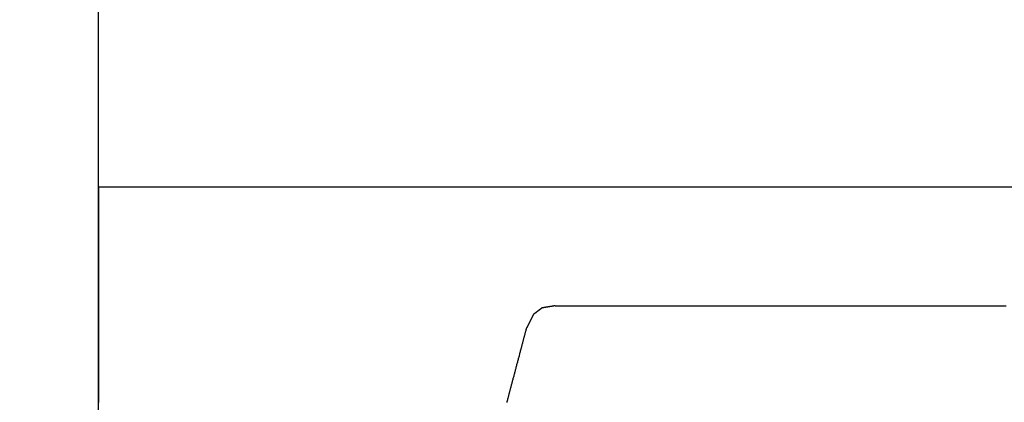
# Model space of a CAD drawing. Extents: x 174 to 331, y 6 to 159.
# Drawn here: x 291 to 308, y 131 to 138 of the extents above; entities that cross this region are included whole.
import ezdxf

# ---------------------------------------------------------------- set-up
doc = ezdxf.new("R2010")
doc.units = 0
doc.header["$LTSCALE"] = 4
doc.layers.add('SAPA_BESLAG', color=1, linetype='CONTINUOUS')
doc.layers.add('SAPA_PROFIL', color=7, linetype='CONTINUOUS')

msp = doc.modelspace()

# ---------------------------------------------------------------- linework, layer by layer
at = {"layer": 'SAPA_BESLAG'}
msp.add_line((292.816, 129.654), (292.816, 134.865), dxfattribs=at)
for points in [[(292.816, 134.865, 0), (292.816, 134.864, 0), (292.816, 134.861, 0), (292.816, 134.857, 0), (292.816, 134.85, 0), (292.816, 134.841, 0), (292.816, 134.831, 0), (292.816, 134.819, 0), (292.816, 134.805, 0), (292.816, 134.79, 0), (292.816, 134.772, 0), (292.816, 134.753, 0), (292.816, 134.733, 0), (292.816, 134.711, 0), (292.816, 134.687, 0), (292.816, 134.662, 0), (292.816, 134.635, 0), (292.816, 134.607, 0), (292.816, 134.577, 0), (292.816, 134.546, 0), (292.816, 134.514, 0), (292.816, 134.48, 0), (292.816, 134.445, 0), (292.816, 134.409, 0), (292.816, 134.371, 0), (292.816, 134.333, 0), (292.816, 134.293, 0), (292.816, 134.251, 0), (292.816, 134.209, 0), (292.816, 134.166, 0), (292.816, 134.121, 0), (292.816, 134.076, 0), (292.816, 134.029, 0), (292.816, 133.982, 0), (292.816, 133.934, 0), (292.816, 133.884, 0), (292.816, 133.834, 0), (292.816, 133.783, 0), (292.816, 133.731, 0), (292.816, 133.679, 0), (292.816, 133.625, 0), (292.816, 133.571, 0), (292.816, 133.516, 0), (292.816, 133.461, 0), (292.816, 133.405, 0), (292.816, 133.348, 0), (292.816, 133.291, 0), (292.816, 133.233, 0), (292.816, 133.174, 0), (292.816, 133.116, 0), (292.816, 133.056, 0), (292.816, 132.997, 0), (292.816, 132.936, 0), (292.816, 132.876, 0), (292.816, 132.815, 0), (292.816, 132.754, 0), (292.816, 132.693, 0), (292.816, 132.631, 0), (292.816, 132.57, 0), (292.816, 132.508, 0), (292.816, 132.446, 0), (292.816, 132.383, 0), (292.816, 132.321, 0), (292.816, 132.259, 0), (292.816, 132.197, 0), (292.816, 132.134, 0), (292.816, 132.072, 0), (292.816, 132.01, 0), (292.816, 131.948, 0), (292.816, 131.886, 0), (292.816, 131.824, 0), (292.816, 131.763, 0), (292.816, 131.701, 0), (292.816, 131.64, 0), (292.816, 131.58, 0), (292.816, 131.519, 0), (292.816, 131.459, 0), (292.816, 131.399, 0), (292.816, 131.34, 0), (292.816, 131.281, 0), (292.816, 131.223, 0)], [(308.293, 134.865, 0), (308.118, 134.865, 0), (307.939, 134.865, 0), (307.757, 134.865, 0), (307.572, 134.865, 0), (307.385, 134.865, 0), (307.194, 134.865, 0), (307.001, 134.865, 0), (306.806, 134.865, 0), (306.608, 134.865, 0), (306.408, 134.865, 0), (306.206, 134.865, 0), (306.002, 134.865, 0), (305.796, 134.865, 0), (305.588, 134.865, 0), (305.378, 134.865, 0), (305.167, 134.865, 0), (304.954, 134.865, 0), (304.74, 134.865, 0), (304.525, 134.865, 0), (304.308, 134.865, 0), (304.091, 134.865, 0), (303.872, 134.865, 0), (303.653, 134.865, 0), (303.433, 134.865, 0), (303.212, 134.865, 0), (302.991, 134.865, 0), (302.77, 134.865, 0), (302.548, 134.865, 0), (302.326, 134.865, 0), (302.104, 134.865, 0), (301.882, 134.865, 0), (301.66, 134.865, 0), (301.439, 134.865, 0), (301.218, 134.865, 0), (300.997, 134.865, 0), (300.777, 134.865, 0), (300.558, 134.865, 0), (300.339, 134.865, 0), (300.122, 134.865, 0), (299.905, 134.865, 0), (299.69, 134.865, 0), (299.476, 134.865, 0), (299.263, 134.865, 0), (299.052, 134.865, 0), (298.842, 134.865, 0), (298.634, 134.865, 0), (298.428, 134.865, 0), (298.224, 134.865, 0), (298.022, 134.865, 0), (297.822, 134.865, 0), (297.624, 134.865, 0), (297.429, 134.865, 0), (297.236, 134.865, 0), (297.046, 134.865, 0), (296.858, 134.865, 0), (296.673, 134.865, 0), (296.491, 134.865, 0), (296.312, 134.865, 0), (296.137, 134.865, 0), (295.964, 134.865, 0), (295.795, 134.865, 0), (295.63, 134.865, 0), (295.467, 134.865, 0), (295.309, 134.865, 0), (295.155, 134.865, 0), (295.004, 134.865, 0), (294.857, 134.865, 0), (294.715, 134.865, 0), (294.577, 134.865, 0), (294.443, 134.865, 0), (294.313, 134.865, 0), (294.188, 134.865, 0), (294.068, 134.865, 0), (293.953, 134.865, 0), (293.842, 134.865, 0), (293.737, 134.865, 0), (293.636, 134.865, 0), (293.541, 134.865, 0), (293.451, 134.865, 0), (293.367, 134.865, 0), (293.288, 134.865, 0), (293.215, 134.865, 0), (293.148, 134.865, 0), (293.086, 134.865, 0), (293.031, 134.865, 0), (292.981, 134.865, 0), (292.938, 134.865, 0), (292.901, 134.865, 0), (292.871, 134.865, 0), (292.847, 134.865, 0), (292.83, 134.865, 0), (292.82, 134.865, 0), (292.816, 134.865, 0)], [(300.32, 132.822, 0), (300.32, 132.822, 0), (300.319, 132.822, 0), (300.319, 132.822, 0), (300.319, 132.822, 0), (300.319, 132.821, 0), (300.319, 132.821, 0), (300.319, 132.821, 0), (300.318, 132.821, 0), (300.318, 132.821, 0), (300.318, 132.82, 0), (300.318, 132.82, 0), (300.317, 132.82, 0), (300.317, 132.82, 0), (300.316, 132.819, 0), (300.316, 132.819, 0), (300.315, 132.819, 0), (300.315, 132.818, 0), (300.314, 132.818, 0), (300.314, 132.817, 0), (300.313, 132.817, 0), (300.312, 132.816, 0), (300.312, 132.816, 0), (300.311, 132.815, 0), (300.31, 132.815, 0), (300.31, 132.814, 0), (300.309, 132.814, 0), (300.308, 132.813, 0), (300.307, 132.813, 0), (300.307, 132.812, 0), (300.306, 132.811, 0), (300.305, 132.811, 0), (300.304, 132.81, 0), (300.303, 132.809, 0), (300.302, 132.809, 0), (300.301, 132.808, 0), (300.3, 132.807, 0), (300.299, 132.806, 0), (300.298, 132.806, 0), (300.297, 132.805, 0), (300.296, 132.804, 0), (300.295, 132.803, 0), (300.294, 132.803, 0), (300.293, 132.802, 0), (300.292, 132.801, 0), (300.291, 132.8, 0), (300.289, 132.799, 0), (300.288, 132.798, 0), (300.287, 132.797, 0), (300.286, 132.797, 0), (300.285, 132.796, 0), (300.284, 132.795, 0), (300.282, 132.794, 0), (300.281, 132.793, 0), (300.28, 132.792, 0), (300.279, 132.791, 0), (300.277, 132.79, 0), (300.276, 132.789, 0), (300.275, 132.788, 0), (300.273, 132.787, 0), (300.272, 132.786, 0), (300.271, 132.785, 0), (300.269, 132.784, 0), (300.268, 132.783, 0), (300.267, 132.782, 0), (300.265, 132.781, 0), (300.264, 132.78, 0), (300.263, 132.779, 0), (300.261, 132.778, 0), (300.26, 132.777, 0), (300.259, 132.776, 0), (300.257, 132.775, 0), (300.256, 132.774, 0), (300.254, 132.773, 0), (300.253, 132.772, 0), (300.252, 132.771, 0), (300.25, 132.77, 0), (300.249, 132.769, 0), (300.247, 132.768, 0), (300.246, 132.767, 0), (300.245, 132.765, 0), (300.243, 132.764, 0), (300.242, 132.763, 0), (300.24, 132.762, 0), (300.239, 132.761, 0), (300.238, 132.76, 0), (300.236, 132.759, 0), (300.235, 132.758, 0), (300.233, 132.757, 0), (300.232, 132.756, 0), (300.231, 132.755, 0), (300.229, 132.754, 0), (300.228, 132.753, 0), (300.227, 132.752, 0), (300.225, 132.751, 0), (300.224, 132.75, 0), (300.223, 132.749, 0), (300.221, 132.748, 0), (300.22, 132.747, 0), (300.219, 132.746, 0), (300.217, 132.745, 0), (300.216, 132.744, 0), (300.215, 132.743, 0), (300.213, 132.742, 0), (300.212, 132.741, 0), (300.211, 132.74, 0), (300.21, 132.739, 0), (300.208, 132.738, 0), (300.207, 132.737, 0), (300.206, 132.736, 0), (300.205, 132.736, 0), (300.203, 132.735, 0), (300.202, 132.734, 0), (300.201, 132.733, 0), (300.2, 132.732, 0), (300.199, 132.731, 0), (300.198, 132.73, 0), (300.197, 132.729, 0), (300.196, 132.729, 0), (300.195, 132.728, 0), (300.193, 132.727, 0), (300.192, 132.726, 0), (300.191, 132.726, 0), (300.19, 132.725, 0), (300.189, 132.724, 0), (300.189, 132.723, 0), (300.188, 132.723, 0), (300.187, 132.722, 0), (300.186, 132.721, 0), (300.185, 132.721, 0), (300.184, 132.72, 0), (300.183, 132.719, 0), (300.182, 132.719, 0), (300.182, 132.718, 0), (300.181, 132.718, 0), (300.18, 132.717, 0), (300.179, 132.717, 0), (300.179, 132.716, 0), (300.178, 132.716, 0), (300.178, 132.715, 0), (300.177, 132.715, 0), (300.176, 132.714, 0), (300.176, 132.714, 0), (300.175, 132.713, 0), (300.175, 132.713, 0), (300.174, 132.713, 0), (300.174, 132.712, 0), (300.173, 132.712, 0), (300.173, 132.712, 0), (300.173, 132.712, 0), (300.172, 132.711, 0), (300.172, 132.711, 0), (300.172, 132.711, 0), (300.172, 132.711, 0), (300.171, 132.711, 0), (300.171, 132.71, 0), (300.171, 132.71, 0), (300.171, 132.71, 0), (300.171, 132.71, 0), (300.171, 132.71, 0)], [(300.543, 132.859, 0), (300.543, 132.859, 0), (300.542, 132.859, 0), (300.542, 132.859, 0), (300.542, 132.859, 0), (300.542, 132.859, 0), (300.541, 132.859, 0), (300.541, 132.858, 0), (300.54, 132.858, 0), (300.539, 132.858, 0), (300.539, 132.858, 0), (300.538, 132.858, 0), (300.537, 132.858, 0), (300.536, 132.858, 0), (300.535, 132.858, 0), (300.534, 132.857, 0), (300.533, 132.857, 0), (300.532, 132.857, 0), (300.53, 132.857, 0), (300.529, 132.857, 0), (300.528, 132.856, 0), (300.526, 132.856, 0), (300.525, 132.856, 0), (300.523, 132.856, 0), (300.522, 132.855, 0), (300.52, 132.855, 0), (300.518, 132.855, 0), (300.517, 132.854, 0), (300.515, 132.854, 0), (300.513, 132.854, 0), (300.511, 132.854, 0), (300.509, 132.853, 0), (300.507, 132.853, 0), (300.505, 132.853, 0), (300.503, 132.852, 0), (300.501, 132.852, 0), (300.499, 132.852, 0), (300.497, 132.851, 0), (300.495, 132.851, 0), (300.492, 132.85, 0), (300.49, 132.85, 0), (300.488, 132.85, 0), (300.486, 132.849, 0), (300.483, 132.849, 0), (300.481, 132.849, 0), (300.478, 132.848, 0), (300.476, 132.848, 0), (300.474, 132.847, 0), (300.471, 132.847, 0), (300.469, 132.846, 0), (300.466, 132.846, 0), (300.464, 132.846, 0), (300.461, 132.845, 0), (300.458, 132.845, 0), (300.456, 132.844, 0), (300.453, 132.844, 0), (300.451, 132.844, 0), (300.448, 132.843, 0), (300.446, 132.843, 0), (300.443, 132.842, 0), (300.44, 132.842, 0), (300.438, 132.841, 0), (300.435, 132.841, 0), (300.432, 132.84, 0), (300.43, 132.84, 0), (300.427, 132.84, 0), (300.424, 132.839, 0), (300.422, 132.839, 0), (300.419, 132.838, 0), (300.417, 132.838, 0), (300.414, 132.837, 0), (300.411, 132.837, 0), (300.409, 132.837, 0), (300.406, 132.836, 0), (300.404, 132.836, 0), (300.401, 132.835, 0), (300.399, 132.835, 0), (300.396, 132.834, 0), (300.394, 132.834, 0), (300.391, 132.834, 0), (300.389, 132.833, 0), (300.386, 132.833, 0), (300.384, 132.832, 0), (300.381, 132.832, 0), (300.379, 132.832, 0), (300.377, 132.831, 0), (300.374, 132.831, 0), (300.372, 132.83, 0), (300.37, 132.83, 0), (300.367, 132.83, 0), (300.365, 132.829, 0), (300.363, 132.829, 0), (300.361, 132.829, 0), (300.359, 132.828, 0), (300.357, 132.828, 0), (300.355, 132.828, 0), (300.353, 132.827, 0), (300.351, 132.827, 0), (300.349, 132.827, 0), (300.347, 132.826, 0), (300.346, 132.826, 0), (300.344, 132.826, 0), (300.342, 132.825, 0), (300.34, 132.825, 0), (300.339, 132.825, 0), (300.337, 132.825, 0), (300.336, 132.824, 0), (300.334, 132.824, 0), (300.333, 132.824, 0), (300.332, 132.824, 0), (300.33, 132.824, 0), (300.329, 132.823, 0), (300.328, 132.823, 0), (300.327, 132.823, 0), (300.326, 132.823, 0), (300.325, 132.823, 0), (300.324, 132.823, 0), (300.323, 132.822, 0), (300.323, 132.822, 0), (300.322, 132.822, 0), (300.322, 132.822, 0), (300.321, 132.822, 0), (300.321, 132.822, 0), (300.32, 132.822, 0), (300.32, 132.822, 0), (300.32, 132.822, 0), (300.32, 132.822, 0), (300.32, 132.822, 0)], [(300.544, 132.859, 0), (300.545, 132.859, 0), (300.55, 132.859, 0), (300.557, 132.859, 0), (300.567, 132.859, 0), (300.581, 132.859, 0), (300.597, 132.859, 0), (300.615, 132.859, 0), (300.637, 132.859, 0), (300.661, 132.859, 0), (300.688, 132.859, 0), (300.717, 132.859, 0), (300.749, 132.859, 0), (300.783, 132.859, 0), (300.82, 132.859, 0), (300.859, 132.859, 0), (300.9, 132.859, 0), (300.944, 132.859, 0), (300.99, 132.859, 0), (301.038, 132.859, 0), (301.088, 132.859, 0), (301.14, 132.859, 0), (301.194, 132.859, 0), (301.251, 132.859, 0), (301.309, 132.859, 0), (301.369, 132.859, 0), (301.431, 132.859, 0), (301.495, 132.859, 0), (301.56, 132.859, 0), (301.627, 132.859, 0), (301.696, 132.859, 0), (301.767, 132.859, 0), (301.839, 132.859, 0), (301.912, 132.859, 0), (301.987, 132.859, 0), (302.064, 132.859, 0), (302.141, 132.859, 0), (302.221, 132.859, 0), (302.301, 132.859, 0), (302.382, 132.859, 0), (302.465, 132.859, 0), (302.549, 132.859, 0), (302.634, 132.859, 0), (302.72, 132.859, 0), (302.807, 132.859, 0), (302.895, 132.859, 0), (302.984, 132.859, 0), (303.073, 132.859, 0), (303.164, 132.859, 0), (303.255, 132.859, 0), (303.347, 132.859, 0), (303.439, 132.859, 0), (303.532, 132.859, 0), (303.626, 132.859, 0), (303.72, 132.859, 0), (303.814, 132.859, 0), (303.909, 132.859, 0), (304.005, 132.859, 0), (304.1, 132.859, 0), (304.196, 132.859, 0), (304.293, 132.859, 0), (304.389, 132.859, 0), (304.485, 132.859, 0), (304.582, 132.859, 0), (304.678, 132.859, 0), (304.775, 132.859, 0), (304.871, 132.859, 0), (304.968, 132.859, 0), (305.064, 132.859, 0), (305.16, 132.859, 0), (305.255, 132.859, 0), (305.351, 132.859, 0), (305.446, 132.859, 0), (305.54, 132.859, 0), (305.634, 132.859, 0), (305.728, 132.859, 0), (305.821, 132.859, 0), (305.914, 132.859, 0), (306.005, 132.859, 0), (306.097, 132.859, 0), (306.187, 132.859, 0), (306.277, 132.859, 0), (306.365, 132.859, 0), (306.453, 132.859, 0), (306.54, 132.859, 0), (306.626, 132.859, 0), (306.711, 132.859, 0), (306.795, 132.859, 0), (306.878, 132.859, 0), (306.959, 132.859, 0), (307.04, 132.859, 0), (307.119, 132.859, 0), (307.196, 132.859, 0), (307.273, 132.859, 0), (307.348, 132.859, 0), (307.421, 132.859, 0), (307.493, 132.859, 0), (307.564, 132.859, 0), (307.633, 132.859, 0), (307.7, 132.859, 0), (307.765, 132.859, 0), (307.829, 132.859, 0), (307.891, 132.859, 0), (307.951, 132.859, 0), (308.009, 132.859, 0), (308.066, 132.859, 0), (308.12, 132.859, 0), (308.172, 132.859, 0)], [(300.171, 132.71, 0), (300.171, 132.71, 0), (300.171, 132.71, 0), (300.171, 132.71, 0), (300.171, 132.71, 0), (300.171, 132.71, 0), (300.171, 132.71, 0), (300.171, 132.709, 0), (300.171, 132.709, 0), (300.17, 132.709, 0), (300.17, 132.709, 0), (300.17, 132.708, 0), (300.17, 132.708, 0), (300.17, 132.707, 0), (300.169, 132.707, 0), (300.169, 132.707, 0), (300.169, 132.706, 0), (300.169, 132.706, 0), (300.168, 132.705, 0), (300.168, 132.704, 0), (300.168, 132.704, 0), (300.167, 132.703, 0), (300.167, 132.702, 0), (300.167, 132.702, 0), (300.166, 132.701, 0), (300.166, 132.7, 0), (300.166, 132.7, 0), (300.165, 132.699, 0), (300.165, 132.698, 0), (300.165, 132.697, 0), (300.164, 132.696, 0), (300.164, 132.695, 0), (300.163, 132.695, 0), (300.163, 132.694, 0), (300.162, 132.693, 0), (300.162, 132.692, 0), (300.161, 132.691, 0), (300.161, 132.69, 0), (300.16, 132.689, 0), (300.16, 132.688, 0), (300.159, 132.687, 0), (300.159, 132.686, 0), (300.158, 132.685, 0), (300.158, 132.683, 0), (300.157, 132.682, 0), (300.157, 132.681, 0), (300.156, 132.68, 0), (300.155, 132.679, 0), (300.155, 132.678, 0), (300.154, 132.677, 0), (300.154, 132.675, 0), (300.153, 132.674, 0), (300.152, 132.673, 0), (300.152, 132.672, 0), (300.151, 132.67, 0), (300.151, 132.669, 0), (300.15, 132.668, 0), (300.149, 132.667, 0), (300.149, 132.665, 0), (300.148, 132.664, 0), (300.147, 132.663, 0), (300.147, 132.661, 0), (300.146, 132.66, 0), (300.145, 132.659, 0), (300.145, 132.657, 0), (300.144, 132.656, 0), (300.143, 132.655, 0), (300.143, 132.653, 0), (300.142, 132.652, 0), (300.141, 132.65, 0), (300.14, 132.649, 0), (300.14, 132.648, 0), (300.139, 132.646, 0), (300.138, 132.645, 0), (300.138, 132.644, 0), (300.137, 132.642, 0), (300.136, 132.641, 0), (300.136, 132.639, 0), (300.135, 132.638, 0), (300.134, 132.637, 0), (300.133, 132.635, 0), (300.133, 132.634, 0), (300.132, 132.632, 0), (300.131, 132.631, 0), (300.131, 132.629, 0), (300.13, 132.628, 0), (300.129, 132.627, 0), (300.129, 132.625, 0), (300.128, 132.624, 0), (300.127, 132.623, 0), (300.127, 132.621, 0), (300.126, 132.62, 0), (300.125, 132.618, 0), (300.124, 132.617, 0), (300.124, 132.616, 0), (300.123, 132.614, 0), (300.122, 132.613, 0), (300.122, 132.612, 0), (300.121, 132.61, 0), (300.12, 132.609, 0), (300.12, 132.608, 0), (300.119, 132.606, 0), (300.118, 132.605, 0), (300.118, 132.604, 0), (300.117, 132.602, 0), (300.117, 132.601, 0), (300.116, 132.6, 0), (300.115, 132.599, 0), (300.115, 132.597, 0), (300.114, 132.596, 0), (300.113, 132.595, 0), (300.113, 132.594, 0), (300.112, 132.593, 0), (300.112, 132.592, 0), (300.111, 132.59, 0), (300.111, 132.589, 0), (300.11, 132.588, 0), (300.109, 132.587, 0), (300.109, 132.586, 0), (300.108, 132.585, 0), (300.108, 132.584, 0), (300.107, 132.583, 0), (300.107, 132.582, 0), (300.106, 132.581, 0), (300.106, 132.58, 0), (300.105, 132.579, 0), (300.105, 132.578, 0), (300.104, 132.577, 0), (300.104, 132.576, 0), (300.104, 132.575, 0), (300.103, 132.574, 0), (300.103, 132.574, 0), (300.102, 132.573, 0), (300.102, 132.572, 0), (300.102, 132.571, 0), (300.101, 132.571, 0), (300.101, 132.57, 0), (300.101, 132.569, 0), (300.1, 132.568, 0), (300.1, 132.568, 0), (300.1, 132.567, 0), (300.099, 132.567, 0), (300.099, 132.566, 0), (300.099, 132.566, 0), (300.099, 132.565, 0), (300.098, 132.565, 0), (300.098, 132.564, 0), (300.098, 132.564, 0), (300.098, 132.563, 0), (300.097, 132.563, 0), (300.097, 132.563, 0), (300.097, 132.562, 0), (300.097, 132.562, 0), (300.097, 132.562, 0), (300.097, 132.562, 0), (300.097, 132.562, 0), (300.097, 132.562, 0), (300.097, 132.561, 0), (300.097, 132.561, 0), (300.097, 132.561, 0)], [(299.726, 131.225, 0), (299.726, 131.225, 0), (299.726, 131.226, 0), (299.727, 131.227, 0), (299.727, 131.228, 0), (299.728, 131.23, 0), (299.728, 131.233, 0), (299.729, 131.236, 0), (299.73, 131.239, 0), (299.731, 131.243, 0), (299.732, 131.247, 0), (299.733, 131.252, 0), (299.735, 131.256, 0), (299.736, 131.262, 0), (299.738, 131.267, 0), (299.739, 131.273, 0), (299.741, 131.28, 0), (299.743, 131.287, 0), (299.744, 131.294, 0), (299.746, 131.301, 0), (299.749, 131.309, 0), (299.751, 131.317, 0), (299.753, 131.325, 0), (299.755, 131.334, 0), (299.758, 131.343, 0), (299.76, 131.352, 0), (299.763, 131.362, 0), (299.765, 131.372, 0), (299.768, 131.382, 0), (299.771, 131.392, 0), (299.773, 131.403, 0), (299.776, 131.414, 0), (299.779, 131.425, 0), (299.782, 131.436, 0), (299.785, 131.448, 0), (299.788, 131.46, 0), (299.792, 131.472, 0), (299.795, 131.484, 0), (299.798, 131.496, 0), (299.801, 131.509, 0), (299.805, 131.522, 0), (299.808, 131.535, 0), (299.812, 131.548, 0), (299.815, 131.561, 0), (299.819, 131.574, 0), (299.822, 131.588, 0), (299.826, 131.602, 0), (299.83, 131.616, 0), (299.833, 131.63, 0), (299.837, 131.644, 0), (299.841, 131.658, 0), (299.845, 131.672, 0), (299.849, 131.687, 0), (299.852, 131.701, 0), (299.856, 131.716, 0), (299.86, 131.73, 0), (299.864, 131.745, 0), (299.868, 131.76, 0), (299.872, 131.774, 0), (299.876, 131.789, 0), (299.88, 131.804, 0), (299.884, 131.819, 0), (299.888, 131.834, 0), (299.891, 131.849, 0), (299.895, 131.864, 0), (299.899, 131.879, 0), (299.903, 131.893, 0), (299.907, 131.908, 0), (299.911, 131.923, 0), (299.915, 131.938, 0), (299.919, 131.953, 0), (299.923, 131.968, 0), (299.927, 131.982, 0), (299.931, 131.997, 0), (299.935, 132.011, 0), (299.938, 132.026, 0), (299.942, 132.04, 0), (299.946, 132.055, 0), (299.95, 132.069, 0), (299.953, 132.083, 0), (299.957, 132.097, 0), (299.961, 132.111, 0), (299.964, 132.124, 0), (299.968, 132.138, 0), (299.972, 132.151, 0), (299.975, 132.165, 0), (299.979, 132.178, 0), (299.982, 132.191, 0), (299.985, 132.204, 0), (299.989, 132.216, 0), (299.992, 132.229, 0), (299.995, 132.241, 0), (299.998, 132.253, 0), (300.002, 132.265, 0), (300.005, 132.276, 0), (300.008, 132.288, 0), (300.011, 132.299, 0), (300.013, 132.31, 0), (300.016, 132.32, 0), (300.019, 132.331, 0), (300.022, 132.341, 0), (300.024, 132.351, 0), (300.027, 132.36, 0), (300.029, 132.369, 0), (300.032, 132.378, 0), (300.034, 132.387, 0), (300.036, 132.395, 0), (300.038, 132.404, 0), (300.04, 132.411, 0), (300.042, 132.419, 0), (300.044, 132.426, 0), (300.046, 132.433, 0), (300.048, 132.439, 0), (300.049, 132.445, 0), (300.051, 132.451, 0), (300.052, 132.456, 0), (300.054, 132.461, 0), (300.055, 132.465, 0), (300.056, 132.47, 0), (300.057, 132.473, 0), (300.058, 132.477, 0), (300.058, 132.479, 0), (300.059, 132.482, 0), (300.06, 132.484, 0), (300.06, 132.486, 0), (300.06, 132.487, 0), (300.061, 132.487, 0), (300.061, 132.488, 0)], [(300.097, 132.561, 0), (300.097, 132.561, 0), (300.097, 132.561, 0), (300.097, 132.561, 0), (300.097, 132.561, 0), (300.097, 132.561, 0), (300.096, 132.561, 0), (300.096, 132.561, 0), (300.096, 132.561, 0), (300.096, 132.561, 0), (300.096, 132.561, 0), (300.096, 132.56, 0), (300.096, 132.56, 0), (300.096, 132.56, 0), (300.096, 132.56, 0), (300.096, 132.56, 0), (300.096, 132.559, 0), (300.095, 132.559, 0), (300.095, 132.559, 0), (300.095, 132.558, 0), (300.095, 132.558, 0), (300.095, 132.558, 0), (300.095, 132.557, 0), (300.095, 132.557, 0), (300.094, 132.557, 0), (300.094, 132.556, 0), (300.094, 132.556, 0), (300.094, 132.556, 0), (300.094, 132.555, 0), (300.093, 132.555, 0), (300.093, 132.554, 0), (300.093, 132.554, 0), (300.093, 132.554, 0), (300.093, 132.553, 0), (300.092, 132.553, 0), (300.092, 132.552, 0), (300.092, 132.552, 0), (300.092, 132.551, 0), (300.091, 132.551, 0), (300.091, 132.55, 0), (300.091, 132.55, 0), (300.091, 132.549, 0), (300.09, 132.549, 0), (300.09, 132.548, 0), (300.09, 132.547, 0), (300.089, 132.547, 0), (300.089, 132.546, 0), (300.089, 132.546, 0), (300.089, 132.545, 0), (300.088, 132.545, 0), (300.088, 132.544, 0), (300.088, 132.543, 0), (300.087, 132.543, 0), (300.087, 132.542, 0), (300.087, 132.542, 0), (300.086, 132.541, 0), (300.086, 132.54, 0), (300.086, 132.54, 0), (300.085, 132.539, 0), (300.085, 132.538, 0), (300.085, 132.538, 0), (300.084, 132.537, 0), (300.084, 132.536, 0), (300.084, 132.536, 0), (300.083, 132.535, 0), (300.083, 132.534, 0), (300.083, 132.534, 0), (300.082, 132.533, 0), (300.082, 132.532, 0), (300.082, 132.532, 0), (300.081, 132.531, 0), (300.081, 132.53, 0), (300.081, 132.53, 0), (300.08, 132.529, 0), (300.08, 132.528, 0), (300.08, 132.527, 0), (300.079, 132.527, 0), (300.079, 132.526, 0), (300.079, 132.525, 0), (300.078, 132.525, 0), (300.078, 132.524, 0), (300.078, 132.523, 0), (300.077, 132.523, 0), (300.077, 132.522, 0), (300.077, 132.521, 0), (300.076, 132.52, 0), (300.076, 132.52, 0), (300.075, 132.519, 0), (300.075, 132.518, 0), (300.075, 132.518, 0), (300.074, 132.517, 0), (300.074, 132.516, 0), (300.074, 132.516, 0), (300.073, 132.515, 0), (300.073, 132.514, 0), (300.073, 132.514, 0), (300.072, 132.513, 0), (300.072, 132.512, 0), (300.072, 132.512, 0), (300.071, 132.511, 0), (300.071, 132.51, 0), (300.071, 132.51, 0), (300.07, 132.509, 0), (300.07, 132.508, 0), (300.07, 132.508, 0), (300.069, 132.507, 0), (300.069, 132.506, 0), (300.069, 132.506, 0), (300.069, 132.505, 0), (300.068, 132.505, 0), (300.068, 132.504, 0), (300.068, 132.503, 0), (300.067, 132.503, 0), (300.067, 132.502, 0), (300.067, 132.502, 0), (300.067, 132.501, 0), (300.066, 132.501, 0), (300.066, 132.5, 0), (300.066, 132.5, 0), (300.065, 132.499, 0), (300.065, 132.498, 0), (300.065, 132.498, 0), (300.065, 132.497, 0), (300.064, 132.497, 0), (300.064, 132.496, 0), (300.064, 132.496, 0), (300.064, 132.496, 0), (300.063, 132.495, 0), (300.063, 132.495, 0), (300.063, 132.494, 0), (300.063, 132.494, 0), (300.063, 132.493, 0), (300.062, 132.493, 0), (300.062, 132.493, 0), (300.062, 132.492, 0), (300.062, 132.492, 0), (300.062, 132.491, 0), (300.061, 132.491, 0), (300.061, 132.491, 0), (300.061, 132.49, 0), (300.061, 132.49, 0), (300.061, 132.49, 0), (300.061, 132.49, 0), (300.061, 132.489, 0), (300.06, 132.489, 0), (300.06, 132.489, 0), (300.06, 132.489, 0), (300.06, 132.488, 0), (300.06, 132.488, 0), (300.06, 132.488, 0), (300.06, 132.488, 0), (300.06, 132.488, 0), (300.06, 132.488, 0), (300.06, 132.488, 0), (300.06, 132.487, 0), (300.06, 132.487, 0), (300.06, 132.487, 0), (300.06, 132.487, 0), (300.06, 132.487, 0), (300.06, 132.487, 0)]]:
    msp.add_polyline3d(points, dxfattribs=at)
at = {"layer": 'SAPA_PROFIL'}
msp.add_lwpolyline([(292.816, 99.168), (292.816, 143.568, 0.414288), (292.516, 143.868), (289.928, 143.868, 0.259681), (289.758, 143.773), (288.861, 142.326, 0.587703), (289.116, 141.868), (290.516, 141.868, -0.414214), (290.816, 141.568), (290.816, 139.168, -0.414214), (290.516, 138.868), (273.116, 138.868, -0.414214), (272.816, 139.168), (272.816, 141.568, -0.414214), (273.116, 141.868), (274.516, 141.868, 0.592006), (274.769, 142.329), (273.975, 143.575, 0.256277), (273.807, 143.668), (270.81, 143.668)], format="xyb", dxfattribs=at)

doc.saveas('drawing.dxf')
